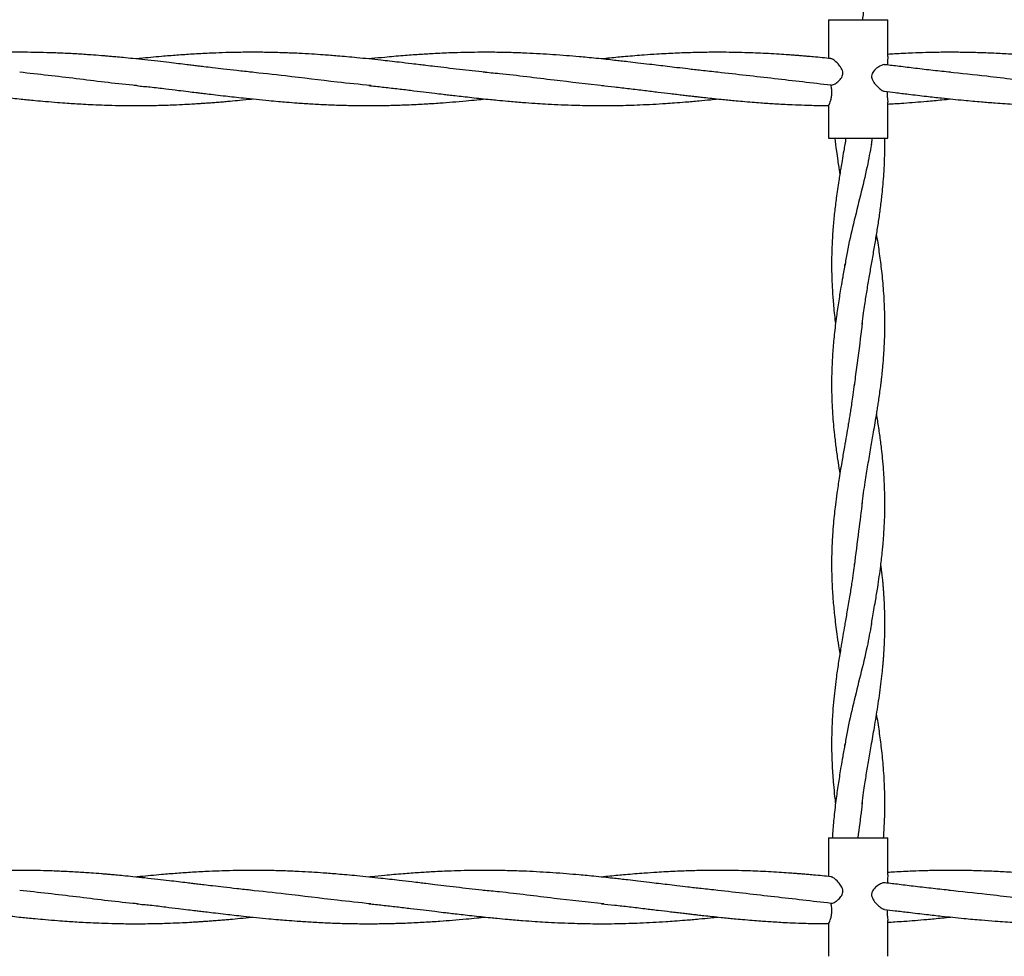
# Model space of a CAD drawing. Units: millimetres. Extents: x 15 to 415, y 5 to 292.
# Drawn here: x 227 to 232, y 143 to 147 of the extents above; entities that cross this region are included whole.
import ezdxf

# ---------------------------------------------------------------- set-up
doc = ezdxf.new("R2010")
doc.units = ezdxf.units.MM

msp = doc.modelspace()

# ---------------------------------------------------------------- linework, layer by layer
at = {"color": 7, "linetype": 'Continuous', "lineweight": 25}
for p, q in [((230.6868, 147.0541), (230.6868, 146.8675)), ((230.6868, 147.0541), (230.9725, 147.0541)), ((230.9725, 146.8762), (230.9725, 147.0541)), ((230.9725, 146.4827), (230.9725, 146.6555)), ((230.6868, 146.6408), (230.6868, 146.4827)), ((230.6868, 146.4827), (230.9725, 146.4827)), ((230.6868, 143.1077), (230.6868, 142.9211)), ((230.6868, 143.1077), (230.9725, 143.1077)), ((230.9725, 142.9298), (230.9725, 143.1077)), ((230.9725, 142.5362), (230.9725, 142.7091)), ((230.6868, 142.6944), (230.6868, 142.5362))]:
    msp.add_line(p, q, dxfattribs=at)
for points, knots in [([(230.8513, 147.054), (230.8527, 147.0648), (230.856, 147.0907), (230.8616, 147.1281), (230.867, 147.163), (230.8722, 147.195), (230.8782, 147.2306), (230.8848, 147.2699), (230.8921, 147.3116), (230.9, 147.3561), (230.9085, 147.4059), (230.9167, 147.4549), (230.9239, 147.5), (230.9304, 147.5436), (230.9364, 147.5867), (230.9425, 147.6359), (230.9482, 147.6899), (230.9531, 147.7482), (230.9564, 147.8074), (230.9579, 147.8549), (230.9582, 147.8916), (230.9582, 147.9144), (230.958, 147.9346), (230.9576, 147.955), (230.9568, 147.9799), (230.9553, 148.014), (230.9525, 148.0599), (230.948, 148.113), (230.9425, 148.1644), (230.9375, 148.2056), (230.9333, 148.2365), (230.9297, 148.2616), (230.9262, 148.2854), (230.9225, 148.3096), (230.9199, 148.3261), (230.9186, 148.3344), (230.9185, 148.3346)], [0, 0, 0, 0, 0.025437, 0.06111, 0.087152, 0.106882, 0.136269, 0.170665, 0.198741, 0.23402, 0.275054, 0.315193, 0.348916, 0.380681, 0.417419, 0.449887, 0.495804, 0.543761, 0.586706, 0.634227, 0.655119, 0.672831, 0.687682, 0.702461, 0.720667, 0.745913, 0.782082, 0.828413, 0.870403, 0.902613, 0.924949, 0.942764, 0.96139, 0.980726, 0.999461, 1, 1, 1, 1]), ([(227.9067, 146.8005), (227.8816, 146.8032), (227.8352, 146.8081), (227.7712, 146.8153), (227.7181, 146.8216), (227.6769, 146.8266), (227.6448, 146.8304), (227.6179, 146.8336), (227.5868, 146.8374), (227.549, 146.8419), (227.5017, 146.8475), (227.4474, 146.8537), (227.3891, 146.8602), (227.3336, 146.8661), (227.287, 146.8707), (227.2505, 146.8741), (227.2224, 146.8766), (227.1995, 146.8786), (227.1685, 146.8811), (227.1221, 146.8847), (227.0574, 146.889), (226.9862, 146.8926), (226.9176, 146.8951), (226.8525, 146.8966), (226.79, 146.8971), (226.7248, 146.8967), (226.6563, 146.8953), (226.5825, 146.8926), (226.5147, 146.8892), (226.4589, 146.8855), (226.4123, 146.8822), (226.3705, 146.8788), (226.3417, 146.8763), (226.3296, 146.8752)], [0, 0, 0, 0, 0.047891, 0.088584, 0.12173, 0.148721, 0.167077, 0.182816, 0.199804, 0.226332, 0.254716, 0.289721, 0.329665, 0.365536, 0.39526, 0.418181, 0.435031, 0.448782, 0.461762, 0.493832, 0.537075, 0.584895, 0.62906, 0.667604, 0.708698, 0.748149, 0.791848, 0.839209, 0.88845, 0.920443, 0.945232, 0.977088, 1, 1, 1, 1]), ([(229.0297, 146.8005), (229.009, 146.8027), (228.9679, 146.807), (228.9058, 146.8139), (228.8455, 146.821), (228.7915, 146.8275), (228.7483, 146.8328), (228.7111, 146.8372), (228.668, 146.8423), (228.6196, 146.8481), (228.5702, 146.8537), (228.5216, 146.8591), (228.4689, 146.8648), (228.4142, 146.8703), (228.3637, 146.875), (228.3096, 146.8797), (228.2529, 146.8841), (228.1907, 146.8882), (228.1268, 146.8918), (228.0572, 146.8946), (227.9836, 146.8965), (227.9083, 146.8972), (227.8341, 146.8966), (227.7635, 146.8948), (227.6923, 146.892), (227.6194, 146.8881), (227.543, 146.8829), (227.4589, 146.876), (227.3933, 146.8698), (227.3521, 146.8655), (227.3455, 146.8648)], [0, 0, 0, 0, 0.037007, 0.073645, 0.11057, 0.14434, 0.169889, 0.187583, 0.210606, 0.246592, 0.273879, 0.298575, 0.333115, 0.367632, 0.39604, 0.423093, 0.463903, 0.496926, 0.533949, 0.577652, 0.620857, 0.664942, 0.711952, 0.753125, 0.790669, 0.838582, 0.883024, 0.926787, 0.988196, 1, 1, 1, 1]), ([(230.1525, 146.8005), (230.1258, 146.8033), (230.0774, 146.8084), (230.0115, 146.8158), (229.9569, 146.8225), (229.91, 146.8281), (229.8659, 146.8334), (229.8185, 146.8391), (229.7692, 146.8449), (229.7229, 146.8503), (229.6854, 146.8546), (229.6507, 146.8585), (229.6112, 146.8627), (229.5668, 146.8673), (229.5232, 146.8716), (229.4753, 146.8761), (229.4205, 146.8807), (229.3576, 146.8854), (229.2932, 146.8895), (229.2263, 146.8928), (229.1533, 146.8954), (229.0754, 146.897), (228.9997, 146.897), (228.9296, 146.896), (228.8574, 146.8939), (228.7847, 146.8906), (228.7076, 146.8858), (228.6299, 146.8801), (228.5536, 146.8733), (228.4984, 146.868), (228.4728, 146.8652), (228.4684, 146.8648)], [0, 0, 0, 0, 0.047771, 0.086575, 0.11732, 0.145064, 0.170092, 0.195961, 0.229341, 0.258058, 0.278412, 0.296019, 0.319893, 0.348807, 0.375008, 0.397542, 0.434145, 0.472629, 0.509618, 0.548737, 0.591792, 0.639426, 0.687535, 0.726984, 0.764257, 0.816082, 0.856374, 0.901569, 0.954382, 0.992288, 1, 1, 1, 1]), ([(230.6982, 146.8664), (230.6842, 146.8678), (230.6559, 146.8707), (230.6177, 146.8743), (230.5855, 146.8771), (230.5599, 146.8793), (230.5371, 146.8811), (230.515, 146.8828), (230.4856, 146.885), (230.446, 146.8876), (230.3969, 146.8905), (230.3467, 146.8929), (230.2938, 146.8948), (230.2375, 146.8963), (230.1744, 146.8971), (230.1058, 146.8969), (230.0291, 146.8955), (229.9456, 146.8925), (229.8672, 146.8883), (229.7873, 146.8828), (229.7118, 146.8766), (229.6432, 146.8702), (229.6047, 146.8662), (229.5912, 146.8648)], [0, 0, 0, 0, 0.038012, 0.076702, 0.103331, 0.125321, 0.145985, 0.165262, 0.185218, 0.225694, 0.272543, 0.318304, 0.361446, 0.415971, 0.470799, 0.532651, 0.60236, 0.678876, 0.759, 0.81422, 0.895491, 0.963516, 1, 1, 1, 1]), ([(232.3983, 146.8005), (232.3778, 146.8027), (232.3372, 146.807), (232.2767, 146.8138), (232.2172, 146.8207), (232.1587, 146.8277), (232.1014, 146.8346), (232.0485, 146.8409), (232.0044, 146.8461), (231.972, 146.8499), (231.9496, 146.8525), (231.9315, 146.8545), (231.9135, 146.8565), (231.8928, 146.8588), (231.8646, 146.8619), (231.8308, 146.8655), (231.7947, 146.8691), (231.7643, 146.872), (231.7359, 146.8747), (231.7038, 146.8775), (231.6662, 146.8807), (231.6119, 146.8848), (231.5449, 146.8892), (231.4648, 146.8932), (231.3878, 146.8957), (231.3094, 146.897), (231.2328, 146.897), (231.1589, 146.8956), (231.0839, 146.8931), (231.0229, 146.8902), (230.9833, 146.8875), (230.9725, 146.8868)], [0, 0, 0, 0, 0.04325, 0.085453, 0.127266, 0.168372, 0.208567, 0.247782, 0.279699, 0.301381, 0.316097, 0.326806, 0.339352, 0.353867, 0.370317, 0.398819, 0.425048, 0.44616, 0.462907, 0.484821, 0.51368, 0.541884, 0.599042, 0.654659, 0.710326, 0.761082, 0.819695, 0.871727, 0.91663, 0.977373, 1, 1, 1, 1]), ([(230.6985, 146.7379), (230.7035, 146.7389), (230.7127, 146.7408), (230.7304, 146.7533), (230.7444, 146.7668), (230.7528, 146.7803), (230.7561, 146.7917), (230.7556, 146.804), (230.7498, 146.8195), (230.7359, 146.8388), (230.7183, 146.8556), (230.7044, 146.8655), (230.6996, 146.8656), (230.6981, 146.8657)], [0, 0, 0, 0, 0.13718, 0.253798, 0.361157, 0.418175, 0.464743, 0.511504, 0.570686, 0.675738, 0.833581, 0.950358, 1, 1, 1, 1]), ([(230.9569, 146.8366), (230.9562, 146.8368), (230.9522, 146.8382), (230.9409, 146.8342), (230.923, 146.8244), (230.9063, 146.8101), (230.8965, 146.7945), (230.8935, 146.7827), (230.8951, 146.7696), (230.9027, 146.753), (230.9179, 146.7345), (230.936, 146.7187), (230.9495, 146.7097), (230.9547, 146.7095), (230.956, 146.7095)], [0, 0, 0, 0, 0.024145, 0.124664, 0.240994, 0.376202, 0.428451, 0.481237, 0.526803, 0.592384, 0.714035, 0.848037, 0.963849, 1, 1, 1, 1]), ([(231.2753, 146.8005), (231.2473, 146.8034), (231.1909, 146.8091), (231.1076, 146.819), (231.0307, 146.8284), (230.9812, 146.8343), (230.9579, 146.837), (230.957, 146.8372)], [0, 0, 0, 0, 0.265655, 0.534992, 0.78091, 0.991008, 1, 1, 1, 1]), ([(230.9723, 146.8762), (230.9723, 146.8737), (230.9722, 146.8676), (230.9706, 146.8533), (230.97, 146.8412), (230.9698, 146.8356)], [0, 0, 0, 0, 0.262729, 0.660701, 1, 1, 1, 1]), ([(227.3526, 146.7358), (227.345, 146.7365), (227.2465, 146.7451), (227.057, 146.7703), (226.875, 146.7904), (226.7839, 146.8005)], [0, 0, 0, 0, 0.0398892, 0.5197264, 1, 1, 1, 1]), ([(228.4773, 146.7361), (228.4235, 146.7416), (228.2865, 146.7556), (228.0922, 146.7807), (227.9516, 146.7952), (227.8943, 146.8011)], [0, 0, 0, 0, 0.276792, 0.704728, 1, 1, 1, 1]), ([(229.6016, 146.7354), (229.5218, 146.744), (229.354, 146.7622), (229.16, 146.7877), (229.0459, 146.7982), (229.0197, 146.8006)], [0, 0, 0, 0, 0.4116126, 0.8648937, 1, 1, 1, 1]), ([(230.6985, 146.7379), (230.6075, 146.7484), (230.4255, 146.7694), (230.2435, 146.7901), (230.1525, 146.8005)], [0, 0, 0, 0, 0.499773, 1, 1, 1, 1]), ([(231.8521, 146.7356), (231.8044, 146.7403), (231.6703, 146.7536), (231.4747, 146.7791), (231.3269, 146.7945), (231.2655, 146.8008)], [0, 0, 0, 0, 0.243936, 0.685973, 1, 1, 1, 1]), ([(226.3131, 146.7267), (226.3241, 146.7255), (226.3585, 146.7217), (226.4138, 146.7148), (226.4768, 146.7073), (226.534, 146.7004), (226.5798, 146.6949), (226.6154, 146.6907), (226.6413, 146.6877), (226.6646, 146.685), (226.6883, 146.6823), (226.7165, 146.6792), (226.7516, 146.6754), (226.7879, 146.6715), (226.824, 146.6678), (226.8632, 146.6641), (226.9112, 146.6597), (226.9628, 146.6554), (227.0099, 146.6519), (227.0514, 146.6492), (227.093, 146.6467), (227.1408, 146.6443), (227.1982, 146.6421), (227.268, 146.6403), (227.3486, 146.6395), (227.4309, 146.6404), (227.505, 146.6425), (227.5645, 146.645), (227.6095, 146.6474), (227.6419, 146.6494), (227.6676, 146.6511), (227.692, 146.6528), (227.7185, 146.6547), (227.7459, 146.6569), (227.773, 146.6592), (227.8063, 146.6621), (227.8494, 146.6661), (227.8853, 146.6697), (227.9055, 146.6718), (227.9069, 146.672)], [0, 0, 0, 0, 0.020819, 0.064629, 0.104102, 0.139525, 0.172343, 0.190252, 0.206474, 0.221093, 0.234208, 0.251017, 0.274237, 0.30014, 0.319438, 0.342153, 0.373875, 0.409895, 0.43922, 0.462521, 0.488021, 0.517514, 0.552344, 0.595955, 0.649, 0.704238, 0.751029, 0.788505, 0.816144, 0.835695, 0.849426, 0.864571, 0.881608, 0.899264, 0.916181, 0.932523, 0.961995, 0.997343, 1, 1, 1, 1]), ([(227.3487, 146.7359), (227.3597, 146.7347), (227.3815, 146.7324), (227.4275, 146.7287), (227.4845, 146.721), (227.5456, 146.7138), (227.5938, 146.7079), (227.6298, 146.7036), (227.6599, 146.7001), (227.6916, 146.6963), (227.7315, 146.6915), (227.7749, 146.6865), (227.8197, 146.6814), (227.8692, 146.6759), (227.925, 146.67), (227.9812, 146.6645), (228.0294, 146.6601), (228.0751, 146.6563), (228.128, 146.6522), (228.1927, 146.6479), (228.265, 146.6442), (228.3427, 146.6413), (228.4244, 146.6398), (228.4927, 146.6397), (228.5428, 146.6404), (228.5722, 146.641), (228.5997, 146.6417), (228.6297, 146.6427), (228.666, 146.6441), (228.7054, 146.6459), (228.7421, 146.648), (228.777, 146.6501), (228.8193, 146.653), (228.8739, 146.6572), (228.9331, 146.6624), (228.9856, 146.6674), (229.0164, 146.6706), (229.0298, 146.672)], [0, 0, 0, 0, 0.019869, 0.039639, 0.08401, 0.120427, 0.149027, 0.16999, 0.184533, 0.20267, 0.226606, 0.255736, 0.279948, 0.306589, 0.343945, 0.379417, 0.406787, 0.429849, 0.460937, 0.501087, 0.545329, 0.589768, 0.639546, 0.691074, 0.711676, 0.729036, 0.743556, 0.760736, 0.782394, 0.808252, 0.830996, 0.847836, 0.870406, 0.906517, 0.9451, 0.976091, 1, 1, 1, 1]), ([(228.4682, 146.7362), (228.4902, 146.734), (228.5348, 146.7294), (228.6025, 146.7218), (228.6683, 146.7137), (228.7295, 146.7065), (228.7818, 146.7001), (228.8224, 146.6953), (228.8555, 146.6914), (228.8875, 146.6877), (228.9246, 146.6834), (228.9664, 146.6787), (229.0107, 146.6739), (229.0515, 146.6697), (229.094, 146.6655), (229.1454, 146.6607), (229.2065, 146.6555), (229.2665, 146.6511), (229.323, 146.6476), (229.3819, 146.6445), (229.442, 146.6421), (229.4982, 146.6407), (229.5522, 146.6399), (229.609, 146.6397), (229.6668, 146.6403), (229.7225, 146.6416), (229.779, 146.6436), (229.8386, 146.6464), (229.8941, 146.6497), (229.9463, 146.6533), (229.9999, 146.6575), (230.0579, 146.6626), (230.1103, 146.6676), (230.1406, 146.6707), (230.1525, 146.672)], [0, 0, 0, 0, 0.039544, 0.080183, 0.120123, 0.15685, 0.189126, 0.213435, 0.22904, 0.248114, 0.270353, 0.295117, 0.322595, 0.349245, 0.367755, 0.398176, 0.440861, 0.476383, 0.505005, 0.541476, 0.581174, 0.611953, 0.641599, 0.677366, 0.713293, 0.744554, 0.776523, 0.8139, 0.850596, 0.875375, 0.906756, 0.946112, 0.978736, 1, 1, 1, 1]), ([(229.591, 146.7362), (229.6118, 146.7342), (229.6563, 146.7298), (229.7262, 146.7217), (229.7965, 146.7131), (229.8627, 146.7052), (229.9146, 146.6989), (229.9545, 146.6942), (229.9834, 146.6908), (230.0099, 146.6877), (230.0338, 146.6849), (230.0583, 146.6822), (230.0877, 146.6789), (230.1254, 146.6748), (230.1641, 146.6707), (230.2002, 146.6671), (230.2342, 146.6638), (230.2734, 146.6603), (230.3162, 146.6566), (230.3568, 146.6535), (230.3932, 146.6509), (230.4289, 146.6486), (230.4685, 146.6464), (230.516, 146.644), (230.5745, 146.6419), (230.6331, 146.6403), (230.6722, 146.6401), (230.6872, 146.6401)], [0, 0, 0, 0, 0.057737, 0.123069, 0.190563, 0.250266, 0.304181, 0.332524, 0.359213, 0.383354, 0.405052, 0.424573, 0.450174, 0.485512, 0.527653, 0.556225, 0.584013, 0.620771, 0.663513, 0.701005, 0.731756, 0.76311, 0.798723, 0.839896, 0.892876, 0.9588, 1, 1, 1, 1]), ([(230.6872, 146.6408), (230.6872, 146.6406), (230.6872, 146.64), (230.6902, 146.646), (230.6949, 146.6577), (230.7, 146.6749), (230.7031, 146.6956), (230.7027, 146.7181), (230.6999, 146.7311), (230.6985, 146.7379)], [0, 0, 0, 0, 0.070569, 0.21597, 0.362419, 0.518919, 0.680874, 0.835885, 1, 1, 1, 1]), ([(230.9559, 146.7088), (230.9733, 146.7067), (231.0121, 146.702), (231.0798, 146.6939), (231.1543, 146.6852), (231.2434, 146.6752), (231.3318, 146.6661), (231.418, 146.6583), (231.4843, 146.6531), (231.5384, 146.6494), (231.5897, 146.6464), (231.6451, 146.6438), (231.7051, 146.6417), (231.768, 146.6402), (231.8377, 146.6396), (231.9191, 146.6403), (231.9993, 146.6425), (232.0698, 146.6457), (232.122, 146.6486), (232.1635, 146.6513), (232.2008, 146.654), (232.2371, 146.6569), (232.2767, 146.6602), (232.3203, 146.6642), (232.3612, 146.6681), (232.3883, 146.671), (232.3982, 146.672)], [0, 0, 0, 0, 0.036372, 0.080646, 0.140764, 0.191369, 0.265913, 0.324591, 0.370604, 0.403933, 0.43717, 0.477057, 0.518883, 0.561617, 0.607922, 0.664364, 0.731237, 0.774852, 0.811058, 0.839666, 0.861133, 0.888611, 0.915079, 0.94348, 0.979449, 1, 1, 1, 1]), ([(230.9684, 146.7073), (230.9685, 146.7027), (230.9687, 146.6912), (230.9705, 146.6746), (230.9725, 146.6612), (230.9722, 146.6569), (230.9722, 146.6555)], [0, 0, 0, 0, 0.207668, 0.524157, 0.850779, 1, 1, 1, 1]), ([(230.9725, 146.6472), (230.9836, 146.6478), (231.0095, 146.6493), (231.0532, 146.6522), (231.1047, 146.6561), (231.1535, 146.6602), (231.1967, 146.6641), (231.2354, 146.6679), (231.2618, 146.6706), (231.276, 146.672)], [0, 0, 0, 0, 0.109825, 0.255328, 0.432701, 0.618224, 0.738346, 0.859723, 1, 1, 1, 1]), ([(230.7703, 146.4827), (230.7668, 146.4623), (230.7605, 146.426), (230.7521, 146.378), (230.7457, 146.3398), (230.7405, 146.3077), (230.7328, 146.2595), (230.724, 146.1986), (230.7148, 146.1236), (230.7076, 146.0485), (230.7027, 145.9711), (230.7009, 145.9001), (230.7012, 145.8406), (230.7025, 145.7937), (230.7045, 145.7537), (230.7068, 145.7184), (230.7097, 145.6815), (230.7136, 145.6405), (230.7172, 145.6075), (230.7196, 145.5893), (230.7201, 145.5854)], [0, 0, 0, 0, 0.068148, 0.121292, 0.160683, 0.195541, 0.228771, 0.32182, 0.399314, 0.479225, 0.57287, 0.658939, 0.716354, 0.771826, 0.815778, 0.849998, 0.889683, 0.939325, 0.986842, 1, 1, 1, 1]), ([(230.7165, 146.4827), (230.719, 146.462), (230.7233, 146.4259), (230.7299, 146.3794), (230.735, 146.346), (230.7383, 146.3244), (230.7402, 146.313), (230.7408, 146.3094)], [0, 0, 0, 0, 0.358335, 0.625409, 0.803446, 0.937289, 1, 1, 1, 1]), ([(230.8485, 145.5862), (230.8507, 145.604), (230.8546, 145.6352), (230.8608, 145.678), (230.8666, 145.7144), (230.8721, 145.7485), (230.878, 145.7835), (230.8857, 145.8281), (230.8954, 145.8841), (230.9069, 145.9499), (230.9179, 146.0158), (230.9282, 146.0812), (230.9373, 146.1466), (230.9445, 146.2068), (230.949, 146.254), (230.952, 146.2898), (230.9543, 146.3225), (230.9564, 146.3638), (230.9583, 146.418), (230.9581, 146.4594), (230.958, 146.4827)], [0, 0, 0, 0, 0.060346, 0.105977, 0.143312, 0.181405, 0.220012, 0.260102, 0.330574, 0.40727, 0.480199, 0.550994, 0.626062, 0.698812, 0.752201, 0.783786, 0.818807, 0.86223, 0.92261, 1, 1, 1, 1]), ([(230.8934, 146.451), (230.8943, 146.4563), (230.896, 146.4668), (230.8973, 146.4774), (230.8979, 146.4827)], [0, 0, 0, 0, 0.498822, 1, 1, 1, 1]), ([(230.893, 146.4528), (230.8865, 146.4168), (230.8716, 146.335), (230.8401, 146.2072), (230.8062, 146.0695), (230.7793, 145.9562), (230.7685, 145.8887), (230.7651, 145.8672)], [0, 0, 0, 0, 0.184142, 0.419342, 0.654508, 0.889629, 1, 1, 1, 1]), ([(230.8485, 144.7185), (230.8532, 144.7537), (230.8615, 144.8164), (230.8765, 144.9071), (230.8903, 144.9871), (230.9048, 145.0696), (230.9156, 145.1336), (230.9233, 145.1821), (230.9277, 145.2112), (230.9323, 145.2431), (230.9368, 145.2758), (230.9404, 145.3046), (230.9432, 145.3288), (230.9459, 145.3539), (230.9495, 145.3904), (230.9529, 145.4334), (230.9557, 145.4798), (230.9575, 145.5247), (230.9586, 145.5835), (230.9575, 145.6622), (230.9522, 145.7562), (230.943, 145.8491), (230.9317, 145.9361), (230.9229, 145.9916), (230.9184, 146.0198)], [0, 0, 0, 0, 0.081157, 0.144683, 0.208933, 0.265501, 0.334999, 0.356385, 0.377252, 0.40208, 0.429909, 0.452784, 0.46829, 0.485795, 0.51074, 0.55218, 0.584923, 0.617965, 0.65559, 0.720579, 0.799634, 0.871925, 0.934943, 1, 1, 1, 1]), ([(230.7654, 145.8757), (230.7618, 145.8547), (230.7554, 145.8177), (230.7469, 145.7676), (230.74, 145.7263), (230.734, 145.6883), (230.7284, 145.6503), (230.7208, 145.5955), (230.7127, 145.5265), (230.706, 145.4479), (230.7019, 145.3708), (230.7006, 145.2984), (230.702, 145.2231), (230.7052, 145.1594), (230.7098, 145.1013), (230.7152, 145.0461), (230.7226, 144.9849), (230.7314, 144.922), (230.7379, 144.8813), (230.7408, 144.8631)], [0, 0, 0, 0, 0.062112, 0.109758, 0.147746, 0.185458, 0.22289, 0.260323, 0.347782, 0.426999, 0.493076, 0.576191, 0.64123, 0.715837, 0.765118, 0.813815, 0.879309, 0.9462, 1, 1, 1, 1]), ([(230.849, 145.5941), (230.8478, 145.5829), (230.8399, 145.5104), (230.8243, 145.4082), (230.8137, 145.3172), (230.8103, 145.2875)], [0, 0, 0, 0, 0.109019, 0.709438, 1, 1, 1, 1]), ([(230.8108, 145.2968), (230.8086, 145.2793), (230.8045, 145.2482), (230.7984, 145.2062), (230.7932, 145.1724), (230.7887, 145.1444), (230.7846, 145.1199), (230.7794, 145.0885), (230.7722, 145.0465), (230.7642, 145.0014), (230.7573, 144.9616), (230.7513, 144.9264), (230.7446, 144.8864), (230.7379, 144.8455), (230.7319, 144.8062), (230.7257, 144.7635), (230.7198, 144.7186), (230.7143, 144.6703), (230.7095, 144.6215), (230.7057, 144.573), (230.7034, 144.5297), (230.7021, 144.4961), (230.7012, 144.4606), (230.7009, 144.4233), (230.7015, 144.3823), (230.7028, 144.341), (230.7049, 144.2996), (230.7086, 144.2453), (230.7151, 144.1768), (230.7245, 144.102), (230.7336, 144.0404), (230.7386, 144.0084), (230.7407, 143.9953), (230.7408, 143.9947)], [0, 0, 0, 0, 0.04042, 0.071938, 0.096709, 0.118159, 0.136425, 0.153202, 0.190494, 0.233035, 0.257301, 0.282036, 0.314139, 0.349361, 0.376286, 0.404698, 0.447653, 0.479789, 0.51613, 0.55989, 0.591578, 0.61593, 0.637338, 0.673277, 0.701961, 0.731962, 0.768366, 0.797414, 0.856897, 0.926189, 0.969797, 0.998628, 1, 1, 1, 1]), ([(230.8934, 144.1367), (230.8943, 144.142), (230.8961, 144.1526), (230.9001, 144.1887), (230.9126, 144.2447), (230.9228, 144.3111), (230.9314, 144.3681), (230.9377, 144.4148), (230.9427, 144.4563), (230.9464, 144.4904), (230.9492, 144.5207), (230.9517, 144.5502), (230.9545, 144.5901), (230.9569, 144.638), (230.9583, 144.6942), (230.9583, 144.7463), (230.957, 144.7948), (230.955, 144.8387), (230.9519, 144.8855), (230.9476, 144.9351), (230.9415, 144.9918), (230.9337, 145.0521), (230.9257, 145.1079), (230.9202, 145.1413), (230.9185, 145.1521)], [0, 0, 0, 0, 0.016237, 0.032552, 0.112314, 0.178492, 0.230418, 0.280896, 0.316122, 0.352575, 0.381265, 0.405142, 0.43965, 0.498601, 0.546542, 0.605144, 0.652011, 0.689316, 0.734685, 0.790421, 0.835806, 0.90138, 0.968332, 1, 1, 1, 1]), ([(230.8492, 144.7289), (230.8433, 144.682), (230.8305, 144.5789), (230.8173, 144.4759), (230.81, 144.4197)], [0, 0, 0, 0, 0.454973, 1, 1, 1, 1]), ([(230.8108, 144.4291), (230.809, 144.415), (230.8051, 144.3834), (230.7973, 144.3304), (230.7873, 144.2668), (230.7758, 144.1997), (230.765, 144.137), (230.7561, 144.0864), (230.7496, 144.0484), (230.7422, 144.004), (230.7331, 143.9477), (230.7236, 143.8809), (230.7159, 143.8189), (230.71, 143.7602), (230.7051, 143.6972), (230.7021, 143.6358), (230.7008, 143.5731), (230.7013, 143.5143), (230.7034, 143.4582), (230.7063, 143.4092), (230.7102, 143.3606), (230.7148, 143.3143), (230.7186, 143.2833), (230.7201, 143.2712)], [0, 0, 0, 0, 0.0368, 0.082255, 0.137511, 0.20142, 0.255889, 0.299866, 0.332824, 0.354293, 0.414914, 0.478325, 0.527143, 0.575596, 0.630385, 0.690692, 0.734848, 0.792535, 0.84306, 0.880148, 0.919629, 0.96878, 1, 1, 1, 1]), ([(230.8485, 143.272), (230.8508, 143.2902), (230.8547, 143.3222), (230.8612, 143.3662), (230.8672, 143.4035), (230.8729, 143.4388), (230.8813, 143.4885), (230.8929, 143.5557), (230.9056, 143.6277), (230.9161, 143.6906), (230.9243, 143.7418), (230.9321, 143.7944), (230.9392, 143.8475), (230.9448, 143.896), (230.9483, 143.9322), (230.9505, 143.9568), (230.9518, 143.974), (230.9531, 143.9913), (230.9544, 144.0122), (230.956, 144.0406), (230.9575, 144.08), (230.9585, 144.1307), (230.958, 144.1839), (230.9564, 144.2315), (230.9545, 144.2657), (230.9529, 144.2907), (230.9514, 144.3115), (230.9497, 144.3324), (230.9476, 144.3545), (230.9444, 144.3865), (230.9414, 144.4111), (230.9392, 144.4281)], [0, 0, 0, 0, 0.048146, 0.084169, 0.114047, 0.144635, 0.175638, 0.242677, 0.318895, 0.362431, 0.405762, 0.451815, 0.498779, 0.543609, 0.577443, 0.592575, 0.607432, 0.622059, 0.637501, 0.66149, 0.695785, 0.739764, 0.79319, 0.83384, 0.863165, 0.881944, 0.898762, 0.916994, 0.936208, 0.955958, 1, 1, 1, 1]), ([(230.893, 144.1385), (230.8865, 144.1025), (230.8716, 144.0207), (230.8401, 143.8929), (230.8062, 143.7552), (230.7793, 143.6419), (230.7685, 143.5745), (230.7651, 143.5529)], [0, 0, 0, 0, 0.184142, 0.419342, 0.654508, 0.889629, 1, 1, 1, 1]), ([(230.9518, 143.1076), (230.9522, 143.1127), (230.9538, 143.132), (230.9556, 143.1655), (230.9575, 143.2104), (230.9586, 143.2693), (230.9575, 143.3479), (230.9522, 143.4419), (230.943, 143.5348), (230.9317, 143.6218), (230.9229, 143.6774), (230.9184, 143.7056)], [0, 0, 0, 0, 0.025461, 0.096707, 0.168606, 0.250474, 0.391886, 0.563905, 0.721208, 0.858331, 1, 1, 1, 1]), ([(230.7654, 143.5614), (230.7618, 143.5404), (230.7554, 143.5034), (230.7469, 143.4534), (230.74, 143.4121), (230.734, 143.374), (230.7284, 143.336), (230.7208, 143.2812), (230.7128, 143.2122), (230.707, 143.1488), (230.7053, 143.1149), (230.705, 143.1077)], [0, 0, 0, 0, 0.138575, 0.244877, 0.329632, 0.413769, 0.497283, 0.580798, 0.775923, 0.952662, 1, 1, 1, 1]), ([(230.849, 143.2798), (230.8478, 143.2686), (230.8415, 143.2113), (230.8335, 143.1539), (230.827, 143.1077)], [0, 0, 0, 0, 0.1942927, 1, 1, 1, 1]), ([(227.9067, 142.8541), (227.8816, 142.8568), (227.8352, 142.8617), (227.7712, 142.8689), (227.7181, 142.8751), (227.6769, 142.8802), (227.6448, 142.884), (227.6179, 142.8872), (227.5868, 142.8909), (227.549, 142.8955), (227.5017, 142.9011), (227.4474, 142.9073), (227.3891, 142.9138), (227.3336, 142.9197), (227.287, 142.9243), (227.2505, 142.9277), (227.2224, 142.9302), (227.1995, 142.9322), (227.1685, 142.9347), (227.1221, 142.9382), (227.0574, 142.9425), (226.9862, 142.9462), (226.9176, 142.9487), (226.8525, 142.9501), (226.79, 142.9507), (226.7248, 142.9503), (226.6563, 142.9489), (226.5825, 142.9462), (226.5147, 142.9427), (226.4589, 142.9391), (226.4123, 142.9357), (226.3705, 142.9324), (226.3417, 142.9298), (226.3296, 142.9288)], [0, 0, 0, 0, 0.047891, 0.088584, 0.12173, 0.148721, 0.167077, 0.182816, 0.199804, 0.226332, 0.254716, 0.289721, 0.329665, 0.365536, 0.39526, 0.418181, 0.435031, 0.448782, 0.461762, 0.493832, 0.537075, 0.584895, 0.62906, 0.667604, 0.708698, 0.748149, 0.791848, 0.839209, 0.88845, 0.920443, 0.945232, 0.977088, 1, 1, 1, 1]), ([(229.0297, 142.8541), (229.009, 142.8562), (228.9679, 142.8605), (228.9058, 142.8674), (228.8455, 142.8746), (228.7915, 142.8811), (228.7483, 142.8863), (228.7111, 142.8908), (228.668, 142.8959), (228.6196, 142.9016), (228.5702, 142.9073), (228.5216, 142.9127), (228.4689, 142.9184), (228.4142, 142.9239), (228.3637, 142.9286), (228.3096, 142.9333), (228.2529, 142.9377), (228.1907, 142.9418), (228.1268, 142.9454), (228.0572, 142.9482), (227.9836, 142.9501), (227.9083, 142.9507), (227.8341, 142.9501), (227.7635, 142.9484), (227.6923, 142.9456), (227.6194, 142.9417), (227.543, 142.9364), (227.4589, 142.9295), (227.3933, 142.9234), (227.3521, 142.919), (227.3455, 142.9183)], [0, 0, 0, 0, 0.037007, 0.073645, 0.11057, 0.14434, 0.169889, 0.187583, 0.210606, 0.246592, 0.273879, 0.298575, 0.333115, 0.367632, 0.39604, 0.423093, 0.463903, 0.496926, 0.533949, 0.577652, 0.620857, 0.664942, 0.711952, 0.753125, 0.790669, 0.838582, 0.883024, 0.926787, 0.988196, 1, 1, 1, 1]), ([(230.1525, 142.8541), (230.1258, 142.8569), (230.0774, 142.862), (230.0115, 142.8694), (229.9569, 142.876), (229.91, 142.8816), (229.8659, 142.8869), (229.8185, 142.8926), (229.7692, 142.8985), (229.7229, 142.9039), (229.6854, 142.9082), (229.6507, 142.912), (229.6112, 142.9163), (229.5668, 142.9209), (229.5232, 142.9252), (229.4753, 142.9296), (229.4205, 142.9343), (229.3576, 142.939), (229.2932, 142.943), (229.2263, 142.9464), (229.1533, 142.949), (229.0754, 142.9505), (228.9997, 142.9506), (228.9296, 142.9496), (228.8574, 142.9474), (228.7847, 142.9441), (228.7076, 142.9394), (228.6299, 142.9337), (228.5536, 142.9269), (228.4984, 142.9216), (228.4728, 142.9188), (228.4684, 142.9184)], [0, 0, 0, 0, 0.047771, 0.086575, 0.11732, 0.145064, 0.170092, 0.195961, 0.229341, 0.258058, 0.278412, 0.296019, 0.319893, 0.348807, 0.375008, 0.397542, 0.434145, 0.472629, 0.509618, 0.548737, 0.591792, 0.639426, 0.687535, 0.726984, 0.764257, 0.816082, 0.856374, 0.901569, 0.954382, 0.992288, 1, 1, 1, 1]), ([(230.6982, 142.92), (230.6842, 142.9214), (230.6559, 142.9243), (230.6177, 142.9278), (230.5855, 142.9307), (230.5599, 142.9329), (230.5371, 142.9347), (230.515, 142.9364), (230.4856, 142.9385), (230.446, 142.9412), (230.3969, 142.944), (230.3467, 142.9464), (230.2938, 142.9484), (230.2375, 142.9498), (230.1744, 142.9506), (230.1058, 142.9505), (230.0291, 142.949), (229.9456, 142.946), (229.8672, 142.9418), (229.7873, 142.9363), (229.7118, 142.9302), (229.6432, 142.9237), (229.6047, 142.9197), (229.5912, 142.9183)], [0, 0, 0, 0, 0.038012, 0.0767023, 0.1033315, 0.1253209, 0.1459852, 0.165262, 0.1852184, 0.2256943, 0.2725432, 0.3183035, 0.3614459, 0.415971, 0.4707991, 0.5326508, 0.6023599, 0.6788763, 0.7589999, 0.8142198, 0.8954913, 0.963516, 1, 1, 1, 1]), ([(232.3983, 142.8541), (232.3778, 142.8563), (232.3372, 142.8605), (232.2767, 142.8674), (232.2172, 142.8743), (232.1587, 142.8813), (232.1014, 142.8882), (232.0485, 142.8945), (232.0044, 142.8997), (231.972, 142.9035), (231.9496, 142.9061), (231.9315, 142.9081), (231.9135, 142.9101), (231.8928, 142.9124), (231.8646, 142.9154), (231.8308, 142.919), (231.7947, 142.9227), (231.7643, 142.9256), (231.7359, 142.9282), (231.7038, 142.9311), (231.6662, 142.9342), (231.6119, 142.9384), (231.5449, 142.9428), (231.4648, 142.9468), (231.3878, 142.9493), (231.3094, 142.9506), (231.2328, 142.9505), (231.1589, 142.9492), (231.0839, 142.9466), (231.0229, 142.9438), (230.9833, 142.9411), (230.9725, 142.9404)], [0, 0, 0, 0, 0.04325, 0.085453, 0.127266, 0.168372, 0.208567, 0.247782, 0.279699, 0.301381, 0.316097, 0.326806, 0.339352, 0.353867, 0.370317, 0.398819, 0.425048, 0.44616, 0.462907, 0.484821, 0.51368, 0.541884, 0.599042, 0.654659, 0.710326, 0.761082, 0.819695, 0.871727, 0.91663, 0.977373, 1, 1, 1, 1]), ([(230.6985, 142.7914), (230.7035, 142.7925), (230.7127, 142.7943), (230.7304, 142.8069), (230.7444, 142.8204), (230.7528, 142.8338), (230.7561, 142.8453), (230.7556, 142.8576), (230.7498, 142.873), (230.7359, 142.8924), (230.7183, 142.9092), (230.7044, 142.9191), (230.6996, 142.9192), (230.6981, 142.9192)], [0, 0, 0, 0, 0.13718, 0.253798, 0.361157, 0.418175, 0.464743, 0.511504, 0.570686, 0.675738, 0.833581, 0.950358, 1, 1, 1, 1]), ([(230.9723, 142.9298), (230.9723, 142.9273), (230.9722, 142.9212), (230.9706, 142.9069), (230.97, 142.8948), (230.9698, 142.8892)], [0, 0, 0, 0, 0.262729, 0.660701, 1, 1, 1, 1]), ([(227.3526, 142.7894), (227.345, 142.7901), (227.2465, 142.7987), (227.057, 142.8239), (226.875, 142.844), (226.7839, 142.8541)], [0, 0, 0, 0, 0.039889, 0.519726, 1, 1, 1, 1]), ([(228.4773, 142.7896), (228.4235, 142.7951), (228.2865, 142.8091), (228.0922, 142.8343), (227.9516, 142.8488), (227.8943, 142.8547)], [0, 0, 0, 0, 0.276792, 0.704728, 1, 1, 1, 1]), ([(229.6016, 142.789), (229.5218, 142.7976), (229.354, 142.8158), (229.16, 142.8413), (229.0459, 142.8518), (229.0197, 142.8542)], [0, 0, 0, 0, 0.411613, 0.864894, 1, 1, 1, 1]), ([(230.6985, 142.7914), (230.6075, 142.8019), (230.4255, 142.8229), (230.2435, 142.8437), (230.1525, 142.8541)], [0, 0, 0, 0, 0.499773, 1, 1, 1, 1]), ([(230.9569, 142.8901), (230.9562, 142.8904), (230.9522, 142.8918), (230.9409, 142.8878), (230.923, 142.878), (230.9063, 142.8637), (230.8965, 142.8481), (230.8935, 142.8363), (230.8951, 142.8232), (230.9027, 142.8066), (230.9179, 142.7881), (230.936, 142.7723), (230.9495, 142.7633), (230.9547, 142.7631), (230.956, 142.763)], [0, 0, 0, 0, 0.024145, 0.124664, 0.240994, 0.376202, 0.428451, 0.481237, 0.526803, 0.592384, 0.714035, 0.848037, 0.963849, 1, 1, 1, 1]), ([(231.2753, 142.8541), (231.2473, 142.857), (231.1909, 142.8627), (231.1076, 142.8726), (231.0307, 142.882), (230.9812, 142.8878), (230.9579, 142.8906), (230.957, 142.8907)], [0, 0, 0, 0, 0.2656552, 0.5349915, 0.7809102, 0.991008, 1, 1, 1, 1]), ([(231.8521, 142.7892), (231.8044, 142.7939), (231.6703, 142.8071), (231.4747, 142.8327), (231.3269, 142.848), (231.2655, 142.8544)], [0, 0, 0, 0, 0.243936, 0.685973, 1, 1, 1, 1]), ([(226.3131, 142.7803), (226.3241, 142.779), (226.3585, 142.7753), (226.4138, 142.7684), (226.4768, 142.7608), (226.534, 142.7539), (226.5798, 142.7485), (226.6154, 142.7443), (226.6413, 142.7413), (226.6646, 142.7386), (226.6883, 142.7359), (226.7165, 142.7327), (226.7516, 142.7289), (226.7879, 142.7251), (226.824, 142.7214), (226.8632, 142.7176), (226.9112, 142.7133), (226.9628, 142.709), (227.0099, 142.7055), (227.0514, 142.7028), (227.093, 142.7003), (227.1408, 142.6979), (227.1982, 142.6957), (227.268, 142.6938), (227.3486, 142.6931), (227.4309, 142.694), (227.505, 142.696), (227.5645, 142.6986), (227.6095, 142.701), (227.6419, 142.7029), (227.6676, 142.7046), (227.692, 142.7063), (227.7185, 142.7083), (227.7459, 142.7105), (227.773, 142.7127), (227.8063, 142.7157), (227.8494, 142.7197), (227.8853, 142.7233), (227.9055, 142.7254), (227.9069, 142.7255)], [0, 0, 0, 0, 0.0208195, 0.0646291, 0.1041023, 0.1395249, 0.1723429, 0.190252, 0.2064744, 0.2210927, 0.2342081, 0.2510172, 0.2742366, 0.3001398, 0.3194375, 0.3421526, 0.3738752, 0.4098953, 0.43922, 0.4625213, 0.4880213, 0.5175144, 0.5523436, 0.595955, 0.6489996, 0.704238, 0.7510291, 0.7885045, 0.816144, 0.8356948, 0.8494261, 0.8645708, 0.8816075, 0.8992639, 0.9161807, 0.9325231, 0.961995, 0.9973431, 1, 1, 1, 1]), ([(227.3487, 142.7895), (227.3597, 142.7883), (227.3815, 142.786), (227.4275, 142.7823), (227.4845, 142.7746), (227.5456, 142.7674), (227.5938, 142.7615), (227.6298, 142.7572), (227.6599, 142.7536), (227.6916, 142.7498), (227.7315, 142.7451), (227.7749, 142.74), (227.8197, 142.7349), (227.8692, 142.7294), (227.925, 142.7236), (227.9812, 142.7181), (228.0294, 142.7137), (228.0751, 142.7098), (228.128, 142.7058), (228.1927, 142.7015), (228.265, 142.6978), (228.3427, 142.6949), (228.4244, 142.6933), (228.4927, 142.6933), (228.5428, 142.694), (228.5722, 142.6946), (228.5997, 142.6953), (228.6297, 142.6962), (228.666, 142.6977), (228.7054, 142.6995), (228.7421, 142.7015), (228.777, 142.7037), (228.8193, 142.7066), (228.8739, 142.7108), (228.9331, 142.716), (228.9856, 142.721), (229.0164, 142.7242), (229.0298, 142.7255)], [0, 0, 0, 0, 0.019869, 0.0396387, 0.0840097, 0.120427, 0.1490274, 0.1699897, 0.184533, 0.20267, 0.2266057, 0.2557359, 0.2799478, 0.3065894, 0.3439448, 0.3794165, 0.4067874, 0.4298486, 0.4609368, 0.5010867, 0.5453287, 0.5897679, 0.6395464, 0.6910744, 0.7116759, 0.7290364, 0.7435561, 0.7607355, 0.7823943, 0.8082519, 0.830996, 0.8478356, 0.8704061, 0.9065167, 0.9451004, 0.9760906, 1, 1, 1, 1]), ([(228.4682, 142.7898), (228.4902, 142.7876), (228.5348, 142.783), (228.6025, 142.7754), (228.6683, 142.7673), (228.7295, 142.76), (228.7818, 142.7537), (228.8224, 142.7489), (228.8555, 142.745), (228.8875, 142.7412), (228.9246, 142.737), (228.9664, 142.7322), (229.0107, 142.7275), (229.0515, 142.7233), (229.094, 142.719), (229.1454, 142.7142), (229.2065, 142.7091), (229.2665, 142.7047), (229.323, 142.7012), (229.3819, 142.6981), (229.442, 142.6957), (229.4982, 142.6943), (229.5522, 142.6934), (229.609, 142.6933), (229.6668, 142.6939), (229.7225, 142.6952), (229.779, 142.6972), (229.8386, 142.7), (229.8941, 142.7033), (229.9463, 142.7069), (229.9999, 142.7111), (230.0579, 142.7162), (230.1103, 142.7212), (230.1406, 142.7243), (230.1525, 142.7255)], [0, 0, 0, 0, 0.039544, 0.080183, 0.120123, 0.15685, 0.189126, 0.213435, 0.22904, 0.248114, 0.270353, 0.295117, 0.322595, 0.349245, 0.367755, 0.398176, 0.440861, 0.476383, 0.505005, 0.541476, 0.581174, 0.611953, 0.641599, 0.677366, 0.713293, 0.744554, 0.776523, 0.8139, 0.850596, 0.875375, 0.906756, 0.946112, 0.978736, 1, 1, 1, 1]), ([(229.591, 142.7898), (229.6118, 142.7877), (229.6563, 142.7833), (229.7262, 142.7753), (229.7965, 142.7667), (229.8627, 142.7587), (229.9146, 142.7525), (229.9545, 142.7478), (229.9834, 142.7444), (230.0099, 142.7413), (230.0338, 142.7385), (230.0583, 142.7357), (230.0877, 142.7325), (230.1254, 142.7284), (230.1641, 142.7243), (230.2002, 142.7207), (230.2342, 142.7174), (230.2734, 142.7138), (230.3162, 142.7102), (230.3568, 142.7071), (230.3932, 142.7045), (230.4289, 142.7022), (230.4685, 142.6999), (230.516, 142.6976), (230.5745, 142.6954), (230.6331, 142.6938), (230.6722, 142.6937), (230.6872, 142.6937)], [0, 0, 0, 0, 0.057737, 0.123069, 0.190563, 0.250266, 0.304181, 0.332524, 0.359213, 0.383354, 0.405052, 0.424573, 0.450174, 0.485512, 0.527653, 0.556225, 0.584013, 0.620771, 0.663513, 0.701005, 0.731756, 0.76311, 0.798723, 0.839896, 0.892876, 0.9588, 1, 1, 1, 1]), ([(230.6872, 142.6944), (230.6872, 142.6942), (230.6872, 142.6935), (230.6902, 142.6996), (230.6949, 142.7112), (230.7, 142.7284), (230.7031, 142.7492), (230.7027, 142.7717), (230.6999, 142.7847), (230.6985, 142.7914)], [0, 0, 0, 0, 0.070569, 0.21597, 0.362419, 0.518919, 0.680874, 0.835885, 1, 1, 1, 1]), ([(230.9559, 142.7623), (230.9733, 142.7602), (231.0121, 142.7556), (231.0798, 142.7475), (231.1543, 142.7387), (231.2434, 142.7287), (231.3318, 142.7197), (231.418, 142.7118), (231.4843, 142.7067), (231.5384, 142.703), (231.5897, 142.7), (231.6451, 142.6974), (231.7051, 142.6952), (231.768, 142.6938), (231.8377, 142.6932), (231.9191, 142.6938), (231.9993, 142.6961), (232.0698, 142.6992), (232.122, 142.7022), (232.1635, 142.7049), (232.2008, 142.7076), (232.2371, 142.7104), (232.2767, 142.7138), (232.3203, 142.7178), (232.3612, 142.7217), (232.3883, 142.7245), (232.3982, 142.7256)], [0, 0, 0, 0, 0.0363721, 0.0806456, 0.1407642, 0.1913689, 0.2659127, 0.3245914, 0.3706041, 0.4039334, 0.4371701, 0.4770572, 0.518883, 0.5616174, 0.6079222, 0.6643641, 0.7312368, 0.7748523, 0.8110583, 0.8396659, 0.861133, 0.8886106, 0.9150788, 0.9434801, 0.979449, 1, 1, 1, 1]), ([(230.9684, 142.7608), (230.9685, 142.7563), (230.9687, 142.7448), (230.9705, 142.7281), (230.9725, 142.7147), (230.9722, 142.7104), (230.9722, 142.7091)], [0, 0, 0, 0, 0.207668, 0.524157, 0.850779, 1, 1, 1, 1]), ([(230.9725, 142.7007), (230.9836, 142.7014), (231.0095, 142.7028), (231.0532, 142.7057), (231.1047, 142.7096), (231.1535, 142.7137), (231.1967, 142.7177), (231.2354, 142.7214), (231.2618, 142.7241), (231.276, 142.7256)], [0, 0, 0, 0, 0.1098246, 0.2553279, 0.4327008, 0.6182243, 0.7383462, 0.8597232, 1, 1, 1, 1])]:
    msp.add_open_spline(points, degree=3, knots=knots, dxfattribs=at)

doc.saveas('drawing.dxf')
